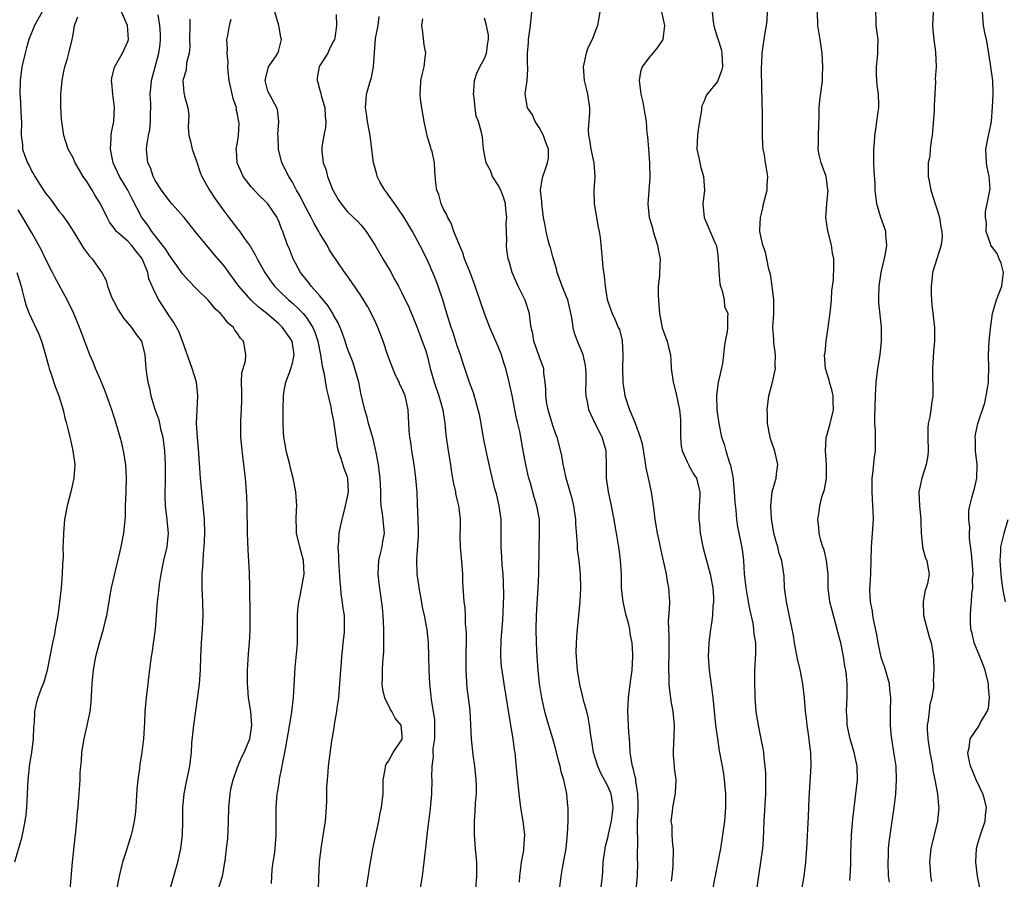
# Model space of a CAD drawing. Units: inches. Extents: x 2565000 to 2568000, y 1506000 to 1509000.
# Drawn here: x 2565991 to 2566135, y 1506789 to 1506914 of the extents above; entities that cross this region are included whole.
import ezdxf

# ---------------------------------------------------------------- set-up
doc = ezdxf.new("R2010")
doc.units = ezdxf.units.IN
doc.header["$MEASUREMENT"] = 0
doc.layers.add('LD25651506_2ft', color=83, linetype='Continuous')

msp = doc.modelspace()

# ---------------------------------------------------------------- linework, layer by layer
at = {"layer": 'LD25651506_2ft'}
for points, elevation in [([(2566124.54, 1506917), (2566124.39, 1506913), (2566124.41, 1506912.41), (2566124.55, 1506911), (2566124.81, 1506909.19), (2566124.89, 1506907), (2566124.78, 1506905.22), (2566124.81, 1506904.81), (2566124.72, 1506903), (2566124.59, 1506901.41), (2566124.61, 1506901), (2566124.6, 1506900.6), (2566124.32, 1506897), (2566124.18, 1506896.18), (2566124.05, 1506895), (2566123.97, 1506894.03), (2566123.75, 1506893), (2566123.76, 1506891), (2566123.91, 1506890.09), (2566124.15, 1506889), (2566124.76, 1506887), (2566125, 1506886.3), (2566125.38, 1506885), (2566125.59, 1506883.59), (2566125.71, 1506883), (2566125.78, 1506882.22), (2566125.64, 1506881), (2566125.01, 1506879), (2566124.35, 1506877), (2566124.33, 1506876.33), (2566124.16, 1506875), (2566124.18, 1506873.82), (2566124.22, 1506873), (2566124.29, 1506872.29), (2566124.64, 1506869), (2566124.66, 1506867), (2566124.52, 1506865.48), (2566124.36, 1506863), (2566124.38, 1506861.62), (2566124.44, 1506860.44), (2566124.43, 1506859), (2566124.22, 1506857.78), (2566124.13, 1506857), (2566123.97, 1506855.97), (2566123.76, 1506855), (2566123.69, 1506854.31), (2566123.68, 1506853), (2566123.72, 1506851), (2566123.67, 1506850.33), (2566123.44, 1506849), (2566122.8, 1506847), (2566122.39, 1506845), (2566122.46, 1506843), (2566122.66, 1506841), (2566122.65, 1506840.65), (2566122.73, 1506839), (2566122.91, 1506837.09), (2566122.91, 1506836.91), (2566123.36, 1506835.36), (2566123.53, 1506835), (2566123.62, 1506834.38), (2566123.89, 1506833), (2566123.66, 1506831.66), (2566123.45, 1506831), (2566123.32, 1506830.68), (2566122.99, 1506829.01), (2566123.06, 1506827), (2566123.9, 1506823.9), (2566124.19, 1506823), (2566124.41, 1506821.59), (2566124.48, 1506821), (2566124.52, 1506820.52), (2566124.57, 1506819), (2566124.49, 1506817.51), (2566124.52, 1506817), (2566124.5, 1506816.5), (2566124.27, 1506815), (2566124, 1506814), (2566123.86, 1506813), (2566123.74, 1506811.74), (2566123.6, 1506811), (2566123.59, 1506810.41), (2566123.67, 1506809), (2566123.97, 1506807), (2566124.22, 1506805.78), (2566124.35, 1506805), (2566124.42, 1506804.42), (2566124.73, 1506803), (2566125.1, 1506801), (2566125.25, 1506799.25), (2566125.3, 1506799), (2566125.09, 1506797), (2566124.59, 1506795), (2566124.14, 1506793), (2566124.01, 1506792.01), (2566123.91, 1506791), (2566124.01, 1506789.99), (2566124.06, 1506789), (2566124.22, 1506788.22)], 10352), ([(2565995, 1506915.87), (2565993.36, 1506913), (2565992.56, 1506911), (2565992.23, 1506909.77), (2565992, 1506909), (2565991.55, 1506907), (2565991.29, 1506905), (2565991.26, 1506903), (2565991.29, 1506902.71), (2565991.43, 1506899.43), (2565991.47, 1506899), (2565991.44, 1506897), (2565991.62, 1506895.62), (2565991.65, 1506895), (2565991.97, 1506894.03), (2565992.36, 1506893), (2565992.6, 1506892.59), (2565993, 1506891.75), (2565993.29, 1506891.29), (2565993.44, 1506891), (2565994.16, 1506889.84), (2565995, 1506888.55), (2565995.7, 1506887.7), (2565996.18, 1506887), (2565997, 1506885.91), (2565997.43, 1506885.43), (2565998.26, 1506884.26), (2565999.14, 1506882.86), (2566000.54, 1506880.54), (2566001.39, 1506879.39), (2566001.8, 1506879), (2566003, 1506877.26), (2566003.19, 1506877), (2566003.83, 1506875.83), (2566004.03, 1506875), (2566004.68, 1506873.32), (2566004.88, 1506872.88), (2566005.58, 1506871.58), (2566006.35, 1506870.35), (2566007.51, 1506869), (2566008.11, 1506868.11), (2566009.01, 1506867), (2566009.49, 1506865), (2566009.64, 1506863), (2566009.74, 1506862.26), (2566009.93, 1506861), (2566010.15, 1506860.15), (2566010.37, 1506859), (2566010.93, 1506857.07), (2566011.5, 1506855.5), (2566011.77, 1506854.23), (2566012.09, 1506853), (2566012.33, 1506851), (2566012.42, 1506849), (2566012.45, 1506847), (2566012.4, 1506844.4), (2566012.43, 1506843), (2566012.64, 1506841.36), (2566012.87, 1506839), (2566012.66, 1506837), (2566012.21, 1506835), (2566011.8, 1506833), (2566011.57, 1506831.57), (2566011.5, 1506831), (2566011.47, 1506830.53), (2566011.29, 1506829), (2566011.15, 1506827), (2566010.98, 1506825), (2566010.5, 1506821.5), (2566010.4, 1506821), (2566010.29, 1506820.29), (2566010.03, 1506817.97), (2566009.89, 1506817), (2566009.65, 1506815), (2566009.49, 1506813), (2566009.43, 1506811.43), (2566009.27, 1506809), (2566009.05, 1506807.05), (2566008.74, 1506805.26), (2566008.69, 1506804.69), (2566008.45, 1506803), (2566008.32, 1506801.68), (2566008.16, 1506799), (2566008.06, 1506797.94), (2566007.94, 1506797), (2566007.61, 1506795.61), (2566007.48, 1506795), (2566006.88, 1506793.12), (2566006.79, 1506792.79), (2566006.23, 1506791), (2566005.99, 1506789.99), (2566005.73, 1506789), (2566005.36, 1506787)], 10388), ([(2566020.16, 1506787), (2566020.79, 1506789), (2566020.83, 1506789.17), (2566021.16, 1506791), (2566021.17, 1506791.17), (2566021.41, 1506793), (2566021.57, 1506794.43), (2566021.62, 1506795.62), (2566021.69, 1506797), (2566021.73, 1506799), (2566021.91, 1506801), (2566022.09, 1506801.91), (2566022.35, 1506803), (2566023, 1506804.87), (2566023.62, 1506806.38), (2566023.96, 1506807), (2566024.81, 1506809), (2566025, 1506810.25), (2566025.08, 1506811), (2566024.92, 1506813), (2566024.62, 1506815), (2566024.48, 1506816.48), (2566024.44, 1506817), (2566024.45, 1506819), (2566024.56, 1506820.56), (2566024.59, 1506821.41), (2566024.74, 1506823), (2566024.84, 1506824.84), (2566024.86, 1506827), (2566024.81, 1506831), (2566024.75, 1506833.25), (2566024.56, 1506836.56), (2566024.46, 1506839), (2566024.44, 1506840.44), (2566024.39, 1506841.61), (2566024.39, 1506843), (2566024.35, 1506844.35), (2566024.31, 1506845), (2566024.15, 1506847), (2566023.79, 1506850.21), (2566023.6, 1506851.6), (2566023.5, 1506853), (2566023.5, 1506854.5), (2566023.48, 1506855), (2566023.49, 1506855.49), (2566023.56, 1506857), (2566023.6, 1506858.4), (2566023.6, 1506859), (2566023.62, 1506859.62), (2566023.59, 1506861), (2566023.62, 1506862.38), (2566024.14, 1506864.14), (2566024.23, 1506865), (2566024.07, 1506865.93), (2566023.87, 1506867), (2566023.42, 1506867.42), (2566023, 1506868.11), (2566022.6, 1506868.6), (2566022.39, 1506869), (2566021.61, 1506869.61), (2566021, 1506870.42), (2566020.52, 1506871), (2566019.72, 1506871.72), (2566019, 1506872.62), (2566018.64, 1506873), (2566017, 1506874.62), (2566015.84, 1506875.84), (2566015, 1506876.77), (2566013.25, 1506879.25), (2566013, 1506879.56), (2566012.47, 1506880.47), (2566012.07, 1506881), (2566010.49, 1506883), (2566009.9, 1506883.9), (2566009.06, 1506885), (2566007.66, 1506887.66), (2566007, 1506889), (2566005.78, 1506891), (2566004.85, 1506893), (2566004.47, 1506895), (2566004.58, 1506896.58), (2566004.58, 1506897), (2566004.6, 1506897.4), (2566004.94, 1506899), (2566005.07, 1506901.07), (2566004.81, 1506903), (2566004.66, 1506904.66), (2566004.59, 1506905), (2566004.65, 1506905.35), (2566005.05, 1506906.95), (2566006.22, 1506909), (2566007, 1506910.71), (2566007.08, 1506911), (2566006.97, 1506913), (2566006.07, 1506915)], 10384), ([(2566027.93, 1506787.93), (2566028.07, 1506789.93), (2566028.21, 1506791), (2566028.43, 1506792.43), (2566028.49, 1506793), (2566028.63, 1506795), (2566028.61, 1506797.39), (2566028.62, 1506799), (2566028.78, 1506801), (2566028.82, 1506801.18), (2566029.1, 1506802.9), (2566029.12, 1506803.12), (2566029.51, 1506805), (2566029.59, 1506805.59), (2566029.9, 1506807), (2566030.09, 1506808.09), (2566030.55, 1506810.55), (2566030.93, 1506812.93), (2566031.18, 1506815), (2566031.4, 1506819.4), (2566031.69, 1506822.31), (2566031.73, 1506823), (2566031.74, 1506825), (2566031.72, 1506827), (2566031.79, 1506827.79), (2566031.93, 1506829), (2566032.15, 1506829.85), (2566032.74, 1506833), (2566032.64, 1506835), (2566032.29, 1506836.29), (2566032.08, 1506837), (2566031.61, 1506839), (2566031.61, 1506839.61), (2566031.56, 1506841), (2566031.6, 1506842.4), (2566031.64, 1506843), (2566031.51, 1506845), (2566031.11, 1506847), (2566030.67, 1506848.67), (2566030.61, 1506849), (2566030.11, 1506851), (2566029.95, 1506851.95), (2566029.75, 1506853), (2566029.72, 1506853.72), (2566029.63, 1506855), (2566029.63, 1506857), (2566029.68, 1506859), (2566029.82, 1506859.82), (2566030.06, 1506861), (2566030.65, 1506862.65), (2566030.79, 1506863), (2566031, 1506863.77), (2566031.24, 1506865), (2566030.96, 1506867), (2566029.55, 1506869), (2566029, 1506869.51), (2566027.25, 1506871), (2566025.99, 1506871.99), (2566024.97, 1506872.97), (2566023.17, 1506875), (2566021.73, 1506877), (2566021.44, 1506877.44), (2566021, 1506878.01), (2566019.61, 1506879.61), (2566019, 1506880.35), (2566018.69, 1506880.69), (2566016.83, 1506883), (2566015.2, 1506885), (2566013.42, 1506887), (2566013, 1506887.5), (2566011.92, 1506889), (2566011, 1506890.44), (2566010.81, 1506890.81), (2566010.7, 1506891), (2566010.28, 1506892.28), (2566009.93, 1506893), (2566009.73, 1506895), (2566009.8, 1506895.8), (2566010.02, 1506897), (2566010.19, 1506897.81), (2566010.31, 1506899), (2566010.3, 1506900.3), (2566010.33, 1506901), (2566010.33, 1506901.67), (2566010.26, 1506903), (2566010.39, 1506904.39), (2566010.47, 1506905), (2566011.5, 1506909), (2566011.69, 1506910.31), (2566011.76, 1506911), (2566011.74, 1506911.74), (2566011.67, 1506913), (2566011.44, 1506914.56)], 10382), ([(2566049.66, 1506787), (2566050, 1506789), (2566050.23, 1506791), (2566050.35, 1506792.35), (2566050.52, 1506793.48), (2566050.66, 1506795), (2566050.89, 1506796.89), (2566051.16, 1506798.84), (2566051.35, 1506801), (2566051.37, 1506803), (2566051.35, 1506803.35), (2566051.37, 1506805), (2566051.57, 1506806.43), (2566051.55, 1506807), (2566051.55, 1506807.55), (2566051.76, 1506809), (2566051.78, 1506811), (2566051.77, 1506811.77), (2566051.27, 1506814.73), (2566051.24, 1506815.24), (2566051.06, 1506817), (2566050.96, 1506819), (2566050.92, 1506821.08), (2566050.86, 1506823), (2566050.64, 1506825), (2566050.58, 1506825.42), (2566050.27, 1506827), (2566050.03, 1506828.03), (2566049.73, 1506829.73), (2566049.48, 1506831), (2566049.44, 1506831.44), (2566049.19, 1506833), (2566049.13, 1506835.13), (2566049.39, 1506838.61), (2566049.37, 1506839.37), (2566049.36, 1506841), (2566049.27, 1506843.27), (2566049.19, 1506845), (2566049.02, 1506847.02), (2566048.75, 1506849), (2566048.43, 1506851), (2566048.26, 1506852.26), (2566048.14, 1506853), (2566048.04, 1506853.96), (2566047.95, 1506855.95), (2566047.89, 1506857), (2566047.6, 1506858.4), (2566047.45, 1506859), (2566047, 1506860.06), (2566046.68, 1506860.68), (2566046.56, 1506861), (2566046.04, 1506862.04), (2566045.63, 1506863), (2566044.92, 1506864.92), (2566044.25, 1506867), (2566043.48, 1506869), (2566043, 1506870.01), (2566041.99, 1506871.99), (2566041, 1506873.66), (2566039.64, 1506875.64), (2566038.81, 1506876.81), (2566038.66, 1506877), (2566037.96, 1506877.96), (2566037.29, 1506879), (2566037, 1506879.39), (2566036.36, 1506880.36), (2566036.06, 1506881), (2566035, 1506882.71), (2566034.85, 1506883), (2566034.16, 1506884.16), (2566033.76, 1506885), (2566032.68, 1506887), (2566032.13, 1506888.13), (2566031.61, 1506889), (2566031, 1506890.17), (2566030.69, 1506890.69), (2566030.47, 1506891), (2566029.46, 1506893), (2566028.98, 1506895), (2566028.92, 1506896.92), (2566028.89, 1506897.11), (2566029, 1506899), (2566028.84, 1506900.84), (2566027.65, 1506903), (2566027.43, 1506903.43), (2566027.03, 1506905), (2566027.53, 1506907), (2566028.61, 1506908.61), (2566028.86, 1506909), (2566028.91, 1506909.09), (2566029, 1506909.4), (2566029.41, 1506911), (2566029.33, 1506911.33), (2566029.04, 1506913), (2566028.46, 1506915)], 10376), ([(2566037.4, 1506914.6), (2566037.44, 1506913), (2566037.17, 1506911.17), (2566037.12, 1506911), (2566037, 1506910.73), (2566036.4, 1506909.6), (2566036.16, 1506909), (2566035, 1506907.21), (2566034.9, 1506907), (2566034.63, 1506905.37), (2566034.59, 1506905), (2566034.71, 1506904.71), (2566035, 1506903.58), (2566035.15, 1506903.15), (2566035.16, 1506903), (2566035.21, 1506902.8), (2566035.73, 1506901), (2566035.76, 1506899.76), (2566035.86, 1506899), (2566035.85, 1506898.15), (2566035.58, 1506897), (2566035.31, 1506895.31), (2566035.29, 1506895), (2566035.3, 1506894.7), (2566035.5, 1506893), (2566035.91, 1506891.91), (2566036.11, 1506891), (2566036.92, 1506889), (2566037, 1506888.84), (2566037.67, 1506887.67), (2566038.13, 1506887), (2566039, 1506885.91), (2566039.93, 1506885), (2566040.5, 1506884.5), (2566041, 1506883.96), (2566041.43, 1506883.43), (2566041.75, 1506883), (2566043, 1506881.06), (2566043.77, 1506879.77), (2566044.18, 1506879), (2566045.24, 1506877.24), (2566045.95, 1506875.95), (2566046.48, 1506875), (2566047, 1506873.95), (2566047.96, 1506871.96), (2566049, 1506869.48), (2566049.68, 1506867.68), (2566049.95, 1506867), (2566050.44, 1506865.56), (2566050.7, 1506864.7), (2566051.11, 1506863), (2566051.66, 1506861), (2566052.36, 1506859), (2566052.94, 1506857), (2566053.25, 1506855), (2566053.38, 1506853.38), (2566053.44, 1506853), (2566053.72, 1506851), (2566054.05, 1506849), (2566054.16, 1506848.16), (2566054.37, 1506847), (2566054.43, 1506846.43), (2566054.77, 1506845), (2566054.79, 1506844.79), (2566055, 1506843.95), (2566055.18, 1506843.18), (2566055.25, 1506843), (2566055.29, 1506842.71), (2566055.48, 1506841), (2566055.46, 1506839.46), (2566055.42, 1506839), (2566055.4, 1506838.6), (2566055.45, 1506837), (2566055.71, 1506834.29), (2566055.8, 1506833), (2566055.83, 1506831.83), (2566055.99, 1506829), (2566056.13, 1506828.13), (2566056.18, 1506827), (2566056.21, 1506825.79), (2566056.32, 1506825), (2566056.37, 1506824.37), (2566056.35, 1506823), (2566056.31, 1506821.69), (2566056.31, 1506820.31), (2566056.3, 1506819), (2566056.46, 1506816.46), (2566056.66, 1506815), (2566056.86, 1506813.14), (2566057.09, 1506809), (2566057.34, 1506806.66), (2566057.57, 1506805), (2566057.78, 1506803), (2566057.8, 1506802.2), (2566057.8, 1506801), (2566057.68, 1506799.68), (2566057.62, 1506798.38), (2566057.49, 1506797), (2566057.49, 1506795.49), (2566057.5, 1506795), (2566057.68, 1506793), (2566057.83, 1506791), (2566057.83, 1506789), (2566057.71, 1506787)], 10374), ([(2566081.13, 1506787), (2566081.32, 1506789), (2566081.37, 1506791), (2566081.36, 1506791.36), (2566081.39, 1506794.61), (2566081.32, 1506795.32), (2566081.36, 1506797), (2566081.43, 1506798.57), (2566081.42, 1506799), (2566081.44, 1506799.44), (2566081.41, 1506801), (2566081.1, 1506802.9), (2566081.1, 1506803.1), (2566081, 1506803.46), (2566080.73, 1506804.73), (2566080.62, 1506805), (2566080.5, 1506805.5), (2566080.29, 1506807), (2566080.24, 1506808.24), (2566080.16, 1506809), (2566080.09, 1506809.91), (2566080, 1506812), (2566079.94, 1506813), (2566080.02, 1506815), (2566080.19, 1506816.19), (2566080.36, 1506817.64), (2566080.56, 1506819), (2566080.67, 1506821), (2566080.67, 1506821.33), (2566080.57, 1506823), (2566080.29, 1506824.29), (2566080.21, 1506825), (2566079.96, 1506826.04), (2566079.7, 1506827), (2566079.24, 1506829), (2566079.02, 1506831), (2566078.99, 1506832.99), (2566078.87, 1506835), (2566078.65, 1506836.65), (2566078.27, 1506839), (2566078.07, 1506840.07), (2566077.94, 1506841), (2566077.47, 1506843.47), (2566077.11, 1506845), (2566076.8, 1506847), (2566076.8, 1506848.8), (2566076.76, 1506851), (2566076.19, 1506853), (2566075.17, 1506855), (2566074.26, 1506857), (2566074.1, 1506857.9), (2566073.86, 1506859), (2566073.81, 1506859.81), (2566073.84, 1506861), (2566073.84, 1506862.16), (2566073.81, 1506863), (2566073.7, 1506863.7), (2566073.42, 1506865), (2566072.6, 1506867), (2566072.17, 1506868.17), (2566071.96, 1506869), (2566071.79, 1506870.21), (2566071.53, 1506871.53), (2566071.16, 1506873), (2566071, 1506873.43), (2566070.35, 1506875), (2566069.64, 1506877), (2566069.52, 1506877.52), (2566069, 1506879.28), (2566068.63, 1506880.63), (2566068.5, 1506881), (2566068.3, 1506881.7), (2566068, 1506883), (2566067.86, 1506883.86), (2566067.65, 1506885), (2566067.36, 1506887), (2566067.36, 1506887.36), (2566067.21, 1506889), (2566067.43, 1506890.57), (2566067.55, 1506891), (2566067.81, 1506891.81), (2566068.23, 1506893), (2566068.34, 1506893.66), (2566068.34, 1506895), (2566067.97, 1506895.97), (2566067.65, 1506897), (2566067, 1506898.13), (2566066.41, 1506899), (2566066, 1506900), (2566065.28, 1506901), (2566064.97, 1506903), (2566065.25, 1506905), (2566065.34, 1506906.66), (2566065.33, 1506907), (2566065.29, 1506907.29), (2566065.29, 1506909), (2566065.45, 1506910.55), (2566065.45, 1506911), (2566065.72, 1506913), (2566065.91, 1506915)], 10366), ([(2566075.86, 1506915), (2566075.5, 1506913), (2566074.74, 1506911), (2566074.15, 1506909.85), (2566073.85, 1506909), (2566073.41, 1506907), (2566073.56, 1506905), (2566073.83, 1506903.83), (2566074.04, 1506903), (2566074.32, 1506901), (2566074.32, 1506900.32), (2566074.15, 1506897.85), (2566074.2, 1506897), (2566074.36, 1506896.36), (2566074.53, 1506895), (2566074.96, 1506893), (2566075.11, 1506891), (2566074.96, 1506889), (2566075.02, 1506887), (2566075.6, 1506883.6), (2566075.73, 1506883), (2566075.87, 1506882.13), (2566076.17, 1506879), (2566076.28, 1506877.72), (2566076.46, 1506876.46), (2566076.6, 1506875), (2566076.92, 1506873.08), (2566077, 1506872.77), (2566077.65, 1506871), (2566078.1, 1506870.1), (2566078.54, 1506869), (2566078.69, 1506868.69), (2566079.08, 1506867.08), (2566079.22, 1506865), (2566079.17, 1506863), (2566079.21, 1506861), (2566079.51, 1506859), (2566080.16, 1506857), (2566080.42, 1506856.42), (2566081.01, 1506855.01), (2566081.75, 1506853), (2566082, 1506852), (2566082.39, 1506849.61), (2566082.53, 1506848.53), (2566082.9, 1506847), (2566083.34, 1506845), (2566083.62, 1506843), (2566083.7, 1506842.3), (2566083.87, 1506841), (2566084.23, 1506839), (2566084.57, 1506837.43), (2566084.7, 1506836.7), (2566085.51, 1506833), (2566085.72, 1506831.72), (2566085.88, 1506831), (2566085.99, 1506829), (2566085.98, 1506827.98), (2566085.82, 1506826.18), (2566085.92, 1506823.92), (2566085.9, 1506823), (2566085.91, 1506821.91), (2566085.86, 1506819), (2566085.9, 1506818.1), (2566085.91, 1506817), (2566086, 1506816), (2566086.24, 1506814.24), (2566086.48, 1506813), (2566086.67, 1506811), (2566086.62, 1506809.38), (2566086.58, 1506808.58), (2566086.54, 1506807), (2566086.55, 1506806.55), (2566086.71, 1506805), (2566086.71, 1506804.71), (2566086.92, 1506803), (2566086.84, 1506801.16), (2566086.79, 1506800.79), (2566086.43, 1506799), (2566086.41, 1506798.41), (2566086.21, 1506797), (2566086.33, 1506796.33), (2566086.35, 1506795), (2566086.44, 1506793.56), (2566086.52, 1506793), (2566086.54, 1506792.54), (2566086.51, 1506791), (2566086.48, 1506790.48), (2566086.33, 1506789), (2566086.23, 1506788.23)], 10364), ([(2566084.83, 1506915), (2566085.27, 1506913), (2566085.04, 1506911), (2566084.22, 1506909.78), (2566083.59, 1506909), (2566083, 1506908.32), (2566082.01, 1506907), (2566081.76, 1506906.24), (2566081.59, 1506905), (2566081.84, 1506903), (2566082.14, 1506901.86), (2566082.36, 1506900.36), (2566082.6, 1506899), (2566082.72, 1506897.28), (2566082.81, 1506896.81), (2566082.93, 1506895), (2566083.09, 1506893), (2566083.13, 1506890.87), (2566082.86, 1506887), (2566083.06, 1506885), (2566083.51, 1506883.51), (2566083.6, 1506883), (2566084.25, 1506881), (2566084.34, 1506880.34), (2566084.65, 1506879), (2566084.54, 1506877), (2566084.54, 1506876.54), (2566084.37, 1506875), (2566084.35, 1506873.65), (2566084.56, 1506871), (2566084.95, 1506868.95), (2566085.46, 1506867.46), (2566085.68, 1506867), (2566085.87, 1506866.13), (2566086.14, 1506865), (2566086.21, 1506864.21), (2566086.27, 1506863), (2566086.53, 1506861), (2566087, 1506859.33), (2566087.46, 1506857), (2566087.59, 1506855.59), (2566087.62, 1506855), (2566087.63, 1506854.37), (2566087.61, 1506853), (2566087.7, 1506851.7), (2566087.84, 1506851), (2566088.6, 1506849.4), (2566088.76, 1506849), (2566088.84, 1506848.84), (2566089.57, 1506847.57), (2566089.95, 1506847), (2566090.22, 1506845.78), (2566090.44, 1506845), (2566090.45, 1506844.45), (2566090.35, 1506843), (2566090.29, 1506841.71), (2566090.29, 1506841), (2566090.37, 1506840.37), (2566090.48, 1506839), (2566090.87, 1506837), (2566091.33, 1506835.33), (2566091.54, 1506834.46), (2566091.95, 1506833), (2566092.31, 1506831), (2566092.41, 1506829.59), (2566092.42, 1506829), (2566092.34, 1506828.34), (2566092.29, 1506827), (2566092.14, 1506825.86), (2566091.99, 1506825), (2566091.72, 1506823), (2566091.67, 1506821), (2566091.8, 1506819), (2566092.17, 1506816.17), (2566092.31, 1506815), (2566092.45, 1506813.55), (2566092.52, 1506813), (2566092.72, 1506811), (2566092.99, 1506808.99), (2566093.27, 1506807.27), (2566093.69, 1506805), (2566093.88, 1506803.88), (2566094, 1506803), (2566094.07, 1506801.93), (2566094.17, 1506801), (2566094.18, 1506800.18), (2566094.16, 1506799), (2566094.02, 1506797), (2566093.76, 1506795), (2566093.44, 1506793), (2566093.08, 1506791), (2566092.73, 1506789.27), (2566092.58, 1506788.58), (2566092.29, 1506787)], 10362), ([(2566092.23, 1506915), (2566092.4, 1506913.6), (2566092.49, 1506913), (2566092.59, 1506912.59), (2566093.55, 1506909.55), (2566093.66, 1506909), (2566093.75, 1506907), (2566093.6, 1506906.4), (2566093.07, 1506905), (2566093, 1506904.85), (2566091.5, 1506903), (2566091.33, 1506902.67), (2566091, 1506901.87), (2566090.7, 1506901.3), (2566090.66, 1506901), (2566090.65, 1506900.65), (2566090.37, 1506899), (2566090.19, 1506897.81), (2566090.09, 1506897), (2566090.05, 1506896.05), (2566090.01, 1506895), (2566090.28, 1506893.72), (2566090.51, 1506892.51), (2566090.97, 1506891), (2566091.11, 1506889), (2566090.89, 1506887), (2566091.05, 1506885), (2566092.61, 1506881.39), (2566092.8, 1506881), (2566092.85, 1506880.85), (2566093, 1506879.93), (2566093.12, 1506879), (2566093.18, 1506877.18), (2566093.36, 1506875.36), (2566093.44, 1506875), (2566093.69, 1506874.31), (2566093.96, 1506873), (2566094.04, 1506872.04), (2566094.53, 1506871), (2566094.49, 1506870.49), (2566094.48, 1506869), (2566094.42, 1506868.42), (2566094.11, 1506867), (2566093.96, 1506866.04), (2566093.89, 1506865), (2566093.73, 1506863.73), (2566093.17, 1506861.17), (2566093.11, 1506861), (2566093, 1506860.27), (2566092.86, 1506859), (2566092.91, 1506857), (2566093.18, 1506855), (2566093.58, 1506853), (2566093.96, 1506851.96), (2566094.2, 1506851), (2566094.75, 1506849.25), (2566094.89, 1506848.89), (2566095, 1506848.36), (2566095.26, 1506847.26), (2566095.29, 1506846.71), (2566095.45, 1506845), (2566095.53, 1506843.53), (2566095.67, 1506842.33), (2566095.79, 1506841), (2566095.94, 1506839.94), (2566096.12, 1506839), (2566096.42, 1506837.58), (2566096.6, 1506836.6), (2566096.81, 1506835), (2566096.92, 1506833.08), (2566097.13, 1506831), (2566097.48, 1506829), (2566097.73, 1506827.73), (2566098.14, 1506825.86), (2566098.28, 1506825), (2566098.31, 1506824.31), (2566098.55, 1506823), (2566098.57, 1506821.43), (2566098.42, 1506819), (2566098.4, 1506817.6), (2566098.47, 1506815), (2566098.62, 1506813), (2566098.67, 1506812.67), (2566098.93, 1506811), (2566099.35, 1506809), (2566099.61, 1506807.61), (2566099.7, 1506807), (2566099.77, 1506806.23), (2566099.92, 1506805), (2566099.99, 1506803.99), (2566100.01, 1506803), (2566099.99, 1506802.01), (2566099.99, 1506801), (2566099.77, 1506797), (2566099.71, 1506795.71), (2566099.67, 1506794.33), (2566099.57, 1506793), (2566099.3, 1506791), (2566098.97, 1506789.03), (2566098.69, 1506787)], 10360), ([(2566105.31, 1506787), (2566105.63, 1506789), (2566105.89, 1506791), (2566106.06, 1506793), (2566106.3, 1506797.69), (2566106.4, 1506800.4), (2566106.69, 1506805), (2566106.64, 1506807), (2566106.44, 1506808.44), (2566106.39, 1506809), (2566106.3, 1506809.7), (2566106.09, 1506811), (2566105.97, 1506811.97), (2566105.86, 1506813), (2566105.69, 1506815), (2566105.46, 1506817), (2566105.07, 1506819.07), (2566104.69, 1506820.69), (2566104.24, 1506823), (2566104.07, 1506824.07), (2566103.08, 1506829), (2566102.8, 1506831), (2566102.71, 1506832.71), (2566102.63, 1506833.37), (2566102.37, 1506835), (2566102.02, 1506836.02), (2566101.79, 1506837), (2566101.59, 1506837.59), (2566101.23, 1506839), (2566100.87, 1506841.13), (2566100.79, 1506843), (2566100.97, 1506845.03), (2566101.55, 1506847), (2566101.63, 1506847.63), (2566101.83, 1506849), (2566101.48, 1506850.52), (2566101.26, 1506851.26), (2566100.74, 1506852.74), (2566100.67, 1506853), (2566100.3, 1506855), (2566100.28, 1506856.28), (2566100.24, 1506857), (2566100.49, 1506859), (2566101.05, 1506861), (2566101.46, 1506863), (2566101.44, 1506863.44), (2566101.46, 1506865), (2566101.22, 1506866.78), (2566101.23, 1506867.23), (2566101.1, 1506869), (2566101.22, 1506871), (2566101.21, 1506873), (2566100.99, 1506875), (2566100.75, 1506876.75), (2566100.52, 1506877.48), (2566100.22, 1506879), (2566099.99, 1506879.99), (2566099.6, 1506881), (2566099.19, 1506883), (2566099.17, 1506883.17), (2566099.26, 1506885), (2566099.63, 1506886.37), (2566099.73, 1506887), (2566100.24, 1506889), (2566100.26, 1506889.74), (2566100.36, 1506891), (2566100.15, 1506892.15), (2566100.01, 1506893), (2566099.85, 1506894.15), (2566099.67, 1506895), (2566099.6, 1506895.6), (2566099.58, 1506897), (2566099.59, 1506898.41), (2566099.57, 1506899), (2566099.58, 1506899.58), (2566099.54, 1506902.46), (2566099.49, 1506903.49), (2566099.43, 1506907), (2566099.47, 1506907.47), (2566099.53, 1506909), (2566099.98, 1506911.98), (2566100.16, 1506913), (2566100.24, 1506913.76), (2566100.28, 1506915)], 10358), ([(2566112.33, 1506788.33), (2566112.35, 1506789), (2566112.41, 1506789.59), (2566112.46, 1506791), (2566112.48, 1506792.48), (2566112.52, 1506793.48), (2566112.55, 1506795), (2566112.7, 1506796.7), (2566112.73, 1506797.27), (2566113.2, 1506801), (2566113.41, 1506803), (2566113.37, 1506805), (2566112.96, 1506807), (2566112.36, 1506809), (2566111.93, 1506811), (2566111.9, 1506811.9), (2566111.82, 1506813), (2566111.86, 1506814.14), (2566111.91, 1506815), (2566111.93, 1506815.93), (2566111.92, 1506817), (2566111.82, 1506818.18), (2566111.73, 1506819), (2566111.6, 1506819.6), (2566111.41, 1506821), (2566110.99, 1506823), (2566110.56, 1506824.56), (2566110.46, 1506825), (2566109.72, 1506827.72), (2566109.41, 1506829), (2566109.17, 1506831), (2566109.14, 1506833), (2566108.93, 1506835), (2566108.56, 1506836.56), (2566108.38, 1506837), (2566108.06, 1506837.94), (2566107.82, 1506839), (2566107.79, 1506839.79), (2566107.62, 1506841), (2566107.83, 1506842.17), (2566107.94, 1506843), (2566108.25, 1506844.25), (2566108.64, 1506845.36), (2566108.91, 1506847), (2566108.93, 1506849), (2566108.75, 1506851), (2566108.87, 1506852.87), (2566108.87, 1506853), (2566108.89, 1506853.11), (2566109, 1506853.39), (2566109.45, 1506855), (2566109.92, 1506857), (2566109.88, 1506858.12), (2566109.87, 1506859), (2566109.72, 1506859.72), (2566109.35, 1506861), (2566109.29, 1506861.29), (2566108.78, 1506863), (2566108.64, 1506865), (2566108.69, 1506865.31), (2566108.86, 1506867), (2566109.17, 1506869), (2566109.5, 1506871.5), (2566109.65, 1506873), (2566109.69, 1506874.31), (2566109.92, 1506875.92), (2566109.98, 1506877.98), (2566109.96, 1506879), (2566109.8, 1506879.8), (2566109.62, 1506881), (2566109.08, 1506883.08), (2566108.81, 1506885), (2566108.94, 1506887), (2566109.13, 1506889), (2566109.12, 1506889.12), (2566108.84, 1506891), (2566108.14, 1506893), (2566107.84, 1506894.16), (2566107.69, 1506895), (2566107.74, 1506895.74), (2566107.73, 1506897), (2566107.84, 1506899.84), (2566107.85, 1506901), (2566107.93, 1506902.07), (2566108.31, 1506905), (2566108.34, 1506905.65), (2566108.37, 1506907), (2566108.27, 1506909), (2566108, 1506911), (2566107.66, 1506913), (2566107.59, 1506915)], 10356), ([(2566118.08, 1506788.08), (2566117.97, 1506789), (2566117.89, 1506791), (2566117.96, 1506791.96), (2566117.97, 1506793), (2566118.05, 1506793.95), (2566118.51, 1506797), (2566118.77, 1506799), (2566119, 1506801), (2566119.12, 1506803), (2566119.05, 1506805), (2566118.79, 1506806.79), (2566118.42, 1506809), (2566118.34, 1506809.66), (2566118.22, 1506811), (2566118.24, 1506812.24), (2566118.23, 1506813), (2566118.31, 1506815), (2566118.16, 1506816.16), (2566118.09, 1506817), (2566117.41, 1506819.41), (2566117, 1506820.59), (2566116.9, 1506820.91), (2566116.44, 1506823), (2566116.24, 1506824.24), (2566115.81, 1506826.19), (2566115.67, 1506827), (2566115.61, 1506827.61), (2566115.32, 1506829), (2566115.23, 1506830.77), (2566115.38, 1506833), (2566115.44, 1506835), (2566115.48, 1506837), (2566115.63, 1506839), (2566115.75, 1506841), (2566115.73, 1506842.27), (2566115.69, 1506843), (2566115.55, 1506845), (2566115.55, 1506846.45), (2566115.58, 1506847), (2566115.69, 1506847.69), (2566115.92, 1506850.08), (2566116.04, 1506851), (2566116.04, 1506853.96), (2566115.97, 1506855), (2566115.95, 1506855.95), (2566116.04, 1506859), (2566116.15, 1506861), (2566116.41, 1506863), (2566116.74, 1506865), (2566116.94, 1506867), (2566116.94, 1506869.06), (2566116.56, 1506872.56), (2566116.53, 1506873), (2566116.56, 1506873.44), (2566116.57, 1506875), (2566116.88, 1506877), (2566117.46, 1506879.46), (2566117.72, 1506881), (2566117.57, 1506882.43), (2566117.57, 1506883), (2566117.44, 1506883.44), (2566116.84, 1506885), (2566116.26, 1506887), (2566116.01, 1506889), (2566116, 1506890), (2566115.84, 1506891.84), (2566115.82, 1506893), (2566115.82, 1506895), (2566115.92, 1506895.92), (2566115.98, 1506897), (2566116.08, 1506897.92), (2566116.27, 1506899), (2566116.45, 1506900.45), (2566116.53, 1506901), (2566116.55, 1506901.45), (2566116.49, 1506903), (2566116.3, 1506904.3), (2566116.23, 1506905), (2566116.2, 1506905.8), (2566116.2, 1506907), (2566116.35, 1506908.35), (2566116.4, 1506909), (2566116.39, 1506909.61), (2566116.42, 1506911), (2566116.17, 1506913), (2566116.15, 1506913.85), (2566116.08, 1506915)], 10354), ([(2566131.26, 1506787.26), (2566130.92, 1506789), (2566130.69, 1506791), (2566130.81, 1506793), (2566131, 1506793.72), (2566131.29, 1506794.71), (2566131.37, 1506795), (2566132.04, 1506797), (2566132.11, 1506797.89), (2566132.24, 1506799), (2566132, 1506800), (2566131.71, 1506801), (2566130.76, 1506803), (2566130.26, 1506804.26), (2566129.93, 1506805), (2566129.61, 1506806.39), (2566129.52, 1506807), (2566129.7, 1506807.7), (2566129.88, 1506809), (2566131.13, 1506810.87), (2566131.39, 1506811.39), (2566132.33, 1506813), (2566132.52, 1506813.48), (2566132.69, 1506815), (2566132.53, 1506816.52), (2566132.53, 1506817), (2566132.03, 1506819), (2566131.77, 1506819.77), (2566131.26, 1506821), (2566130.46, 1506823), (2566130.19, 1506824.19), (2566129.98, 1506825), (2566129.91, 1506826.09), (2566129.89, 1506827), (2566129.96, 1506827.96), (2566130.08, 1506829), (2566130.12, 1506830.12), (2566130.26, 1506831), (2566130.22, 1506832.22), (2566130.28, 1506833), (2566130.24, 1506833.76), (2566130.05, 1506836.05), (2566129.78, 1506838.22), (2566129.77, 1506839), (2566129.8, 1506839.8), (2566129.67, 1506841), (2566129.69, 1506842.31), (2566129.81, 1506843), (2566130.13, 1506844.13), (2566130.33, 1506845), (2566130.48, 1506845.52), (2566130.85, 1506847), (2566130.88, 1506849), (2566130.64, 1506851), (2566130.62, 1506852.62), (2566130.6, 1506853), (2566130.64, 1506853.36), (2566130.96, 1506855), (2566131.98, 1506858.02), (2566132.21, 1506859), (2566132.42, 1506860.42), (2566132.53, 1506861), (2566132.55, 1506861.45), (2566132.57, 1506863), (2566132.56, 1506865), (2566132.65, 1506867), (2566132.83, 1506868.83), (2566133.13, 1506871), (2566133.69, 1506873), (2566134.47, 1506875), (2566134.75, 1506877), (2566134.37, 1506878.37), (2566134.08, 1506879), (2566133.79, 1506879.79), (2566133, 1506880.82), (2566132.88, 1506881), (2566132.81, 1506881.19), (2566132.21, 1506883), (2566132.23, 1506884.23), (2566132.09, 1506885), (2566132.11, 1506885.9), (2566132.36, 1506887), (2566132.7, 1506888.7), (2566132.74, 1506889), (2566132.76, 1506889.24), (2566132.64, 1506891), (2566132.34, 1506892.34), (2566132.25, 1506893), (2566132.14, 1506895), (2566132.52, 1506897), (2566132.65, 1506897.35), (2566132.96, 1506899), (2566133.14, 1506901.14), (2566133.2, 1506903), (2566133.22, 1506903.22), (2566133.16, 1506905), (2566132.89, 1506907), (2566132.57, 1506909), (2566132.23, 1506911), (2566132.01, 1506912.01), (2566131.83, 1506913), (2566131.66, 1506915)], 10350), ([(2566013, 1506786.59), (2566014.28, 1506791), (2566014.72, 1506793), (2566014.95, 1506795), (2566015.01, 1506797), (2566015.04, 1506799), (2566015.22, 1506801), (2566015.51, 1506802.49), (2566016.02, 1506805), (2566016.14, 1506805.86), (2566016.26, 1506807), (2566016.35, 1506808.35), (2566016.61, 1506811), (2566016.9, 1506813.1), (2566017.18, 1506814.82), (2566017.45, 1506817), (2566017.6, 1506819), (2566017.65, 1506821), (2566017.72, 1506823), (2566017.87, 1506825), (2566017.98, 1506827), (2566017.94, 1506829), (2566017.85, 1506831), (2566017.84, 1506831.84), (2566017.85, 1506833), (2566017.94, 1506834.06), (2566017.97, 1506835), (2566018.02, 1506836.02), (2566018.13, 1506837), (2566018.18, 1506837.82), (2566018.22, 1506839), (2566018.17, 1506841), (2566017.99, 1506843), (2566017.78, 1506845), (2566017.61, 1506847), (2566017.32, 1506851.32), (2566017.16, 1506853), (2566017.03, 1506854.97), (2566017.09, 1506857), (2566017.2, 1506859), (2566017.01, 1506861), (2566016.4, 1506863), (2566014.96, 1506867), (2566014.41, 1506868.41), (2566013.72, 1506869.72), (2566013, 1506870.69), (2566011.5, 1506873), (2566011, 1506874.03), (2566010.08, 1506876.08), (2566009.91, 1506877), (2566009.18, 1506878.82), (2566009.1, 1506879), (2566009, 1506879.15), (2566008.16, 1506880.16), (2566007.52, 1506881), (2566007, 1506881.55), (2566005.35, 1506883), (2566005.19, 1506883.19), (2566005, 1506883.48), (2566004.32, 1506884.32), (2566003.96, 1506885), (2566003.03, 1506887.03), (2566002.25, 1506888.25), (2566001.81, 1506889), (2566001, 1506890.26), (2566000.47, 1506891), (2565999.93, 1506891.93), (2565999.33, 1506893), (2565999, 1506893.74), (2565998.31, 1506895), (2565997.64, 1506897), (2565997.34, 1506899.34), (2565997.24, 1506901.24), (2565997.23, 1506903), (2565997.4, 1506905), (2565997.67, 1506906.33), (2565997.82, 1506907), (2565998.19, 1506908.19), (2565998.41, 1506909), (2565998.86, 1506911), (2565999, 1506911.66), (2565999.23, 1506913), (2565999.71, 1506914.29)], 10386), ([(2566016.06, 1506913.94), (2566016.02, 1506913), (2566016.01, 1506911), (2566016.06, 1506909.94), (2566015.96, 1506909), (2566015.57, 1506907.57), (2566015.49, 1506906.51), (2566015, 1506905), (2566015.18, 1506903.18), (2566015.21, 1506903), (2566015.27, 1506902.73), (2566015.75, 1506901), (2566015.89, 1506899.89), (2566015.79, 1506898.21), (2566015.89, 1506897), (2566016.13, 1506896.13), (2566016.37, 1506895), (2566017, 1506893.26), (2566017.57, 1506891.57), (2566017.8, 1506891), (2566018.91, 1506889), (2566019.75, 1506887.75), (2566021, 1506885.99), (2566021.73, 1506885), (2566023, 1506883.38), (2566023.18, 1506883.18), (2566023.97, 1506882.03), (2566024.83, 1506880.83), (2566025.58, 1506879.58), (2566025.87, 1506879), (2566026.98, 1506877), (2566027.8, 1506875.8), (2566028.4, 1506875), (2566029, 1506874.4), (2566030.45, 1506873), (2566031, 1506872.53), (2566031.81, 1506871.81), (2566032.58, 1506871), (2566033, 1506870.5), (2566033.98, 1506869), (2566034.29, 1506868.29), (2566034.72, 1506867), (2566035.11, 1506865), (2566035.33, 1506863.33), (2566035.57, 1506862.43), (2566035.98, 1506859.98), (2566036.23, 1506859), (2566036.59, 1506857.41), (2566036.66, 1506857), (2566036.68, 1506856.68), (2566037, 1506855.35), (2566037.06, 1506855), (2566037.27, 1506853.27), (2566037.34, 1506853), (2566037.53, 1506851.53), (2566037.68, 1506851), (2566038.05, 1506849.95), (2566038.49, 1506848.49), (2566039, 1506847.19), (2566039.05, 1506847), (2566039.13, 1506845), (2566039, 1506844.3), (2566038.71, 1506843), (2566038.19, 1506841), (2566037.97, 1506839.97), (2566037.79, 1506839), (2566037.73, 1506837.73), (2566037.65, 1506837), (2566037.74, 1506835.74), (2566037.72, 1506835), (2566037.9, 1506831.9), (2566038.01, 1506831), (2566038.08, 1506830.08), (2566038.28, 1506829), (2566038.33, 1506828.33), (2566038.55, 1506827), (2566038.57, 1506825.43), (2566038.56, 1506825), (2566038.53, 1506824.53), (2566038.35, 1506823), (2566038.31, 1506822.31), (2566038.15, 1506821), (2566038.11, 1506820.11), (2566038.01, 1506819), (2566037.88, 1506817), (2566037.77, 1506815.77), (2566037.73, 1506815), (2566037.5, 1506813.5), (2566037.45, 1506813), (2566037.11, 1506811.11), (2566037.09, 1506810.91), (2566036.82, 1506809.18), (2566036.72, 1506808.72), (2566036.23, 1506805), (2566036.19, 1506804.19), (2566036.06, 1506803), (2566035.98, 1506802.02), (2566035.98, 1506801), (2566035.96, 1506799.96), (2566035.91, 1506799), (2566035.76, 1506797), (2566035.41, 1506794.59), (2566035.14, 1506793), (2566034.89, 1506791), (2566034.8, 1506788.8), (2566034.75, 1506787)], 10380), ([(2566041.77, 1506787), (2566042.19, 1506789.81), (2566042.39, 1506791), (2566042.8, 1506793.2), (2566043.62, 1506797), (2566043.82, 1506798.18), (2566044.02, 1506799), (2566044.24, 1506801), (2566044.26, 1506801.74), (2566044.26, 1506803), (2566044.51, 1506804.51), (2566044.58, 1506805), (2566044.69, 1506805.31), (2566045, 1506805.73), (2566045.71, 1506807), (2566047, 1506808.95), (2566047.02, 1506809), (2566047, 1506809.41), (2566046.86, 1506811), (2566046, 1506812), (2566045.48, 1506813), (2566045.29, 1506813.29), (2566044.47, 1506815), (2566044.2, 1506816.2), (2566044.11, 1506817), (2566044.13, 1506817.87), (2566044.12, 1506819), (2566044.18, 1506820.18), (2566044.32, 1506821.68), (2566044.35, 1506823), (2566044.32, 1506824.32), (2566044.34, 1506825), (2566044.23, 1506827), (2566044.14, 1506828.14), (2566043.67, 1506831.67), (2566043.52, 1506833), (2566043.61, 1506835), (2566043.81, 1506835.81), (2566044.08, 1506837), (2566044.2, 1506837.8), (2566044.41, 1506839), (2566044.15, 1506841.85), (2566043.97, 1506843), (2566043.89, 1506843.89), (2566043.89, 1506845), (2566043.85, 1506846.15), (2566043.79, 1506847), (2566043.72, 1506847.72), (2566043.54, 1506849), (2566043.18, 1506851), (2566042.76, 1506852.76), (2566042.12, 1506855), (2566041.89, 1506855.89), (2566041.55, 1506857), (2566041, 1506859.4), (2566040.68, 1506861), (2566040.12, 1506863), (2566039.84, 1506863.84), (2566039, 1506866.01), (2566038.68, 1506867), (2566038.25, 1506868.25), (2566037.95, 1506869), (2566037.66, 1506869.66), (2566037, 1506870.79), (2566036.89, 1506871), (2566036.19, 1506872.19), (2566035, 1506873.6), (2566033.75, 1506875), (2566033.44, 1506875.44), (2566033, 1506875.97), (2566032.19, 1506877), (2566031.1, 1506879), (2566030.53, 1506880.53), (2566030.3, 1506881), (2566029.58, 1506883), (2566029.39, 1506883.39), (2566029, 1506884.47), (2566028.85, 1506884.85), (2566028.77, 1506885), (2566027.4, 1506887), (2566027, 1506887.45), (2566026.2, 1506888.2), (2566025, 1506889.5), (2566023.83, 1506891), (2566023.57, 1506891.57), (2566022.94, 1506893), (2566022.84, 1506894.84), (2566022.82, 1506895), (2566023, 1506895.96), (2566023.16, 1506897), (2566023.25, 1506898.75), (2566023.21, 1506899), (2566023.16, 1506899.16), (2566023, 1506900.08), (2566022.82, 1506900.82), (2566022.83, 1506901), (2566022.37, 1506902.37), (2566021.77, 1506905), (2566021.63, 1506906.37), (2566021.59, 1506907), (2566021.62, 1506907.62), (2566021.49, 1506909), (2566021.55, 1506909.55), (2566021.43, 1506911), (2566021.58, 1506911.58), (2566021.81, 1506913), (2566022.08, 1506913.92)], 10378), ([(2566064.12, 1506788.12), (2566064.18, 1506789), (2566064.26, 1506789.74), (2566064.43, 1506791), (2566064.74, 1506792.74), (2566064.77, 1506793), (2566064.9, 1506795), (2566064.67, 1506797), (2566064.32, 1506799), (2566064.06, 1506801), (2566063.78, 1506803.78), (2566063.55, 1506806.45), (2566063.48, 1506807), (2566063.39, 1506807.39), (2566063.19, 1506809), (2566062.87, 1506811), (2566061.87, 1506817), (2566061.58, 1506819), (2566061.52, 1506819.52), (2566061.41, 1506821), (2566061.4, 1506821.4), (2566061.44, 1506823.44), (2566061.69, 1506826.31), (2566061.82, 1506829.82), (2566061.81, 1506831.81), (2566061.74, 1506833), (2566061.61, 1506834.39), (2566061.55, 1506835.55), (2566061.44, 1506837), (2566061.44, 1506837.44), (2566061.46, 1506839), (2566061.45, 1506839.45), (2566061.46, 1506841), (2566061.17, 1506843), (2566060.75, 1506844.75), (2566060.55, 1506845.45), (2566059.95, 1506847.95), (2566059.25, 1506851), (2566058.88, 1506852.88), (2566058.52, 1506855), (2566058.28, 1506856.28), (2566058.12, 1506857), (2566057.74, 1506858.26), (2566057.44, 1506859.44), (2566057, 1506860.55), (2566056.75, 1506861.25), (2566055.88, 1506863.88), (2566055.53, 1506865), (2566055, 1506866.44), (2566054.38, 1506868.38), (2566054.14, 1506869), (2566053.51, 1506871), (2566052.93, 1506873), (2566052.26, 1506875), (2566051.92, 1506875.92), (2566051, 1506878.12), (2566050.59, 1506879), (2566049.58, 1506881), (2566048.5, 1506883), (2566047.32, 1506885), (2566046.39, 1506886.39), (2566045.92, 1506887), (2566045.57, 1506887.57), (2566045, 1506888.3), (2566044.71, 1506888.71), (2566044.46, 1506889), (2566043.76, 1506890.24), (2566043.38, 1506891), (2566043.3, 1506891.3), (2566043, 1506892.35), (2566042.84, 1506893), (2566042.61, 1506895), (2566042.32, 1506897), (2566041.94, 1506899), (2566041.85, 1506899.85), (2566041.67, 1506901), (2566041.75, 1506902.25), (2566041.83, 1506903), (2566042.38, 1506905), (2566042.54, 1506905.46), (2566042.84, 1506907), (2566043.13, 1506911.13), (2566043.5, 1506913), (2566043.65, 1506914.35)], 10372), ([(2566069.96, 1506787), (2566070.21, 1506789), (2566070.44, 1506790.44), (2566070.91, 1506793), (2566071.15, 1506795.15), (2566071.21, 1506797), (2566071.21, 1506799), (2566071.18, 1506799.18), (2566071.01, 1506801), (2566070.57, 1506803), (2566070.21, 1506804.21), (2566070.05, 1506805), (2566069.83, 1506805.83), (2566069.45, 1506807.45), (2566069, 1506809), (2566068.08, 1506812.08), (2566067.84, 1506813), (2566067.39, 1506815), (2566067.06, 1506817), (2566066.85, 1506819), (2566066.71, 1506821), (2566066.6, 1506823), (2566066.54, 1506825), (2566066.59, 1506827), (2566066.71, 1506828.71), (2566066.85, 1506831), (2566066.93, 1506833), (2566067, 1506837), (2566067.06, 1506839), (2566067.04, 1506841), (2566066.66, 1506843), (2566066.25, 1506844.25), (2566065.72, 1506846.28), (2566065.5, 1506847), (2566065.4, 1506847.4), (2566065.04, 1506849), (2566064.67, 1506851), (2566064.33, 1506853), (2566064.16, 1506853.84), (2566063.9, 1506855), (2566063.71, 1506855.71), (2566063.05, 1506859.05), (2566062.61, 1506861), (2566062.11, 1506863), (2566061.85, 1506863.85), (2566061.49, 1506865), (2566061, 1506866.23), (2566059.79, 1506869), (2566059.01, 1506871), (2566057.68, 1506875), (2566056.91, 1506877), (2566056.12, 1506879), (2566055.87, 1506879.87), (2566055.35, 1506881), (2566054.55, 1506883), (2566054.18, 1506884.18), (2566053.65, 1506885), (2566053.5, 1506885.5), (2566053, 1506886.33), (2566052.71, 1506887), (2566052.38, 1506888.38), (2566052.09, 1506889), (2566051.91, 1506890.09), (2566051.76, 1506891.76), (2566051.71, 1506893), (2566051.37, 1506894.63), (2566051.26, 1506895), (2566051.19, 1506895.19), (2566051, 1506895.87), (2566050.72, 1506896.72), (2566050.58, 1506897.42), (2566050.21, 1506899), (2566049.86, 1506901), (2566049.69, 1506902.31), (2566049.62, 1506903), (2566049.68, 1506903.68), (2566049.73, 1506905), (2566049.97, 1506906.03), (2566050.22, 1506907), (2566050.35, 1506908.35), (2566050.45, 1506909), (2566050.21, 1506910.21), (2566050.03, 1506912.03), (2566049.88, 1506913), (2566050.01, 1506913.99)], 10370), ([(2566076.01, 1506787), (2566076.23, 1506789), (2566076.29, 1506789.71), (2566076.35, 1506791), (2566076.6, 1506793), (2566076.67, 1506793.33), (2566077, 1506794.56), (2566077.12, 1506795.12), (2566077.57, 1506797), (2566077.79, 1506799), (2566077.71, 1506799.71), (2566077.48, 1506801), (2566077, 1506802.12), (2566075.98, 1506803.98), (2566075.53, 1506805), (2566074.94, 1506807), (2566074.67, 1506808.67), (2566074.52, 1506809.48), (2566074.33, 1506811), (2566074.14, 1506812.14), (2566073.93, 1506813), (2566073.53, 1506814.47), (2566073.34, 1506815.34), (2566072.92, 1506816.92), (2566072.59, 1506819), (2566072.41, 1506821.59), (2566072.44, 1506823), (2566072.56, 1506824.56), (2566072.57, 1506825), (2566072.78, 1506827), (2566072.97, 1506829.03), (2566073.05, 1506830.95), (2566073.01, 1506833), (2566072.81, 1506835), (2566072.61, 1506836.61), (2566072.58, 1506837.42), (2566072.35, 1506840.35), (2566072.33, 1506841), (2566072.03, 1506843), (2566071.84, 1506843.84), (2566071.53, 1506845), (2566070.95, 1506847), (2566070.61, 1506848.61), (2566070.49, 1506849), (2566070.3, 1506850.3), (2566069.63, 1506853), (2566069.44, 1506853.44), (2566069, 1506854.71), (2566068.29, 1506857), (2566068.12, 1506857.88), (2566067.95, 1506859), (2566067.97, 1506859.97), (2566067.88, 1506861), (2566067.69, 1506862.31), (2566067.66, 1506863), (2566067.5, 1506863.5), (2566067, 1506864.79), (2566066.24, 1506867), (2566066.08, 1506868.08), (2566065.84, 1506869), (2566065.62, 1506870.38), (2566065.58, 1506871), (2566064.95, 1506872.95), (2566063.91, 1506875), (2566063.05, 1506877), (2566062.61, 1506878.61), (2566062.49, 1506879), (2566062.3, 1506880.3), (2566062.23, 1506881), (2566062.29, 1506881.71), (2566062.23, 1506883), (2566062.2, 1506884.2), (2566062.26, 1506885), (2566062.13, 1506886.13), (2566062.06, 1506887), (2566061.82, 1506887.82), (2566061.38, 1506889), (2566061, 1506889.75), (2566060.2, 1506891), (2566059.88, 1506891.88), (2566059.25, 1506893), (2566058.86, 1506895), (2566058.74, 1506896.74), (2566058.66, 1506897), (2566058.58, 1506897.42), (2566058.16, 1506899), (2566057.82, 1506899.82), (2566057.66, 1506901), (2566057.49, 1506902.51), (2566057.4, 1506903), (2566057.45, 1506903.45), (2566057.56, 1506905), (2566057.92, 1506906.08), (2566058.35, 1506907), (2566059, 1506908.21), (2566059.3, 1506909), (2566059.52, 1506910.48), (2566059.62, 1506911), (2566059.6, 1506911.6), (2566059.31, 1506913), (2566059, 1506914.09)], 10368), ([(2565998.57, 1506787), (2565998.9, 1506791), (2565999.32, 1506794.68), (2565999.43, 1506795.43), (2565999.56, 1506797), (2565999.63, 1506798.37), (2565999.73, 1506799), (2565999.81, 1506799.81), (2565999.91, 1506801), (2566000.03, 1506803), (2566000.05, 1506804.05), (2566000.12, 1506805), (2566000.22, 1506805.78), (2566000.3, 1506807), (2566000.62, 1506809), (2566001.06, 1506810.94), (2566001.48, 1506813), (2566001.66, 1506814.34), (2566001.81, 1506817), (2566001.89, 1506818.11), (2566001.98, 1506819), (2566002.32, 1506821), (2566002.84, 1506823), (2566003.44, 1506825), (2566003.76, 1506826.24), (2566003.91, 1506827), (2566004.25, 1506829), (2566004.35, 1506829.65), (2566004.61, 1506831), (2566006.03, 1506837), (2566006.41, 1506839), (2566006.63, 1506841.37), (2566006.67, 1506843), (2566006.76, 1506845), (2566006.82, 1506847), (2566006.7, 1506849), (2566006.37, 1506851), (2566006.11, 1506852.11), (2566005.88, 1506853), (2566005.3, 1506855), (2566005, 1506855.93), (2566004.65, 1506857), (2566003.93, 1506859), (2566003.68, 1506859.68), (2566003, 1506861.36), (2566002.29, 1506863), (2566001.92, 1506863.92), (2566001.46, 1506865), (2566001, 1506866.18), (2566000.23, 1506868.23), (2565999.96, 1506869), (2565999.14, 1506871), (2565998.15, 1506873), (2565996.33, 1506876.33), (2565996.02, 1506877), (2565995, 1506879.01), (2565994.37, 1506880.37), (2565993, 1506882.8), (2565991.67, 1506885), (2565991, 1506886.14)], 10390), ([(2565990.79, 1506877), (2565991.43, 1506875), (2565991.6, 1506874.4), (2565991.93, 1506873), (2565992.16, 1506872.16), (2565992.59, 1506871), (2565994.01, 1506868.01), (2565994.4, 1506867), (2565995, 1506865), (2565995.4, 1506863.4), (2565995.53, 1506863), (2565995.82, 1506862.18), (2565996.38, 1506860.38), (2565996.91, 1506859), (2565997.56, 1506857), (2565997.81, 1506855.81), (2565998.07, 1506855), (2565998.22, 1506854.22), (2565998.55, 1506853), (2565998.62, 1506852.62), (2565998.99, 1506851), (2565999.24, 1506849), (2565999.13, 1506847), (2565998.68, 1506845), (2565998.16, 1506843), (2565997.78, 1506841), (2565997.59, 1506839), (2565997.56, 1506837.56), (2565997.53, 1506837), (2565997.54, 1506835.54), (2565997.48, 1506834.52), (2565997.44, 1506833), (2565997.27, 1506831), (2565997.04, 1506829), (2565996.77, 1506827), (2565996.47, 1506825.53), (2565996.41, 1506825), (2565996.28, 1506824.28), (2565996.01, 1506823), (2565995.64, 1506821), (2565995.26, 1506819.26), (2565995.19, 1506818.81), (2565994.72, 1506817.28), (2565994.33, 1506816.33), (2565993.85, 1506815), (2565993.67, 1506814.33), (2565993.37, 1506813), (2565993.32, 1506811.32), (2565993.24, 1506810.76), (2565993.19, 1506809), (2565992.92, 1506807), (2565992.66, 1506805.34), (2565992.42, 1506803), (2565992.19, 1506799), (2565992.1, 1506797.9), (2565991.99, 1506797), (2565991.72, 1506795.72), (2565991.6, 1506795), (2565991.49, 1506794.51), (2565990.48, 1506791)], 10392), ([(2566135, 1506828.99), (2566134.66, 1506830.66), (2566134.63, 1506831), (2566134.43, 1506832.43), (2566134.32, 1506833.68), (2566134.24, 1506835), (2566134.35, 1506836.35), (2566134.35, 1506837), (2566134.77, 1506838.77), (2566134.8, 1506839), (2566135.41, 1506841)], 10348)]:
    msp.add_lwpolyline(points, dxfattribs=dict(at, elevation=elevation))

doc.saveas('drawing.dxf')
